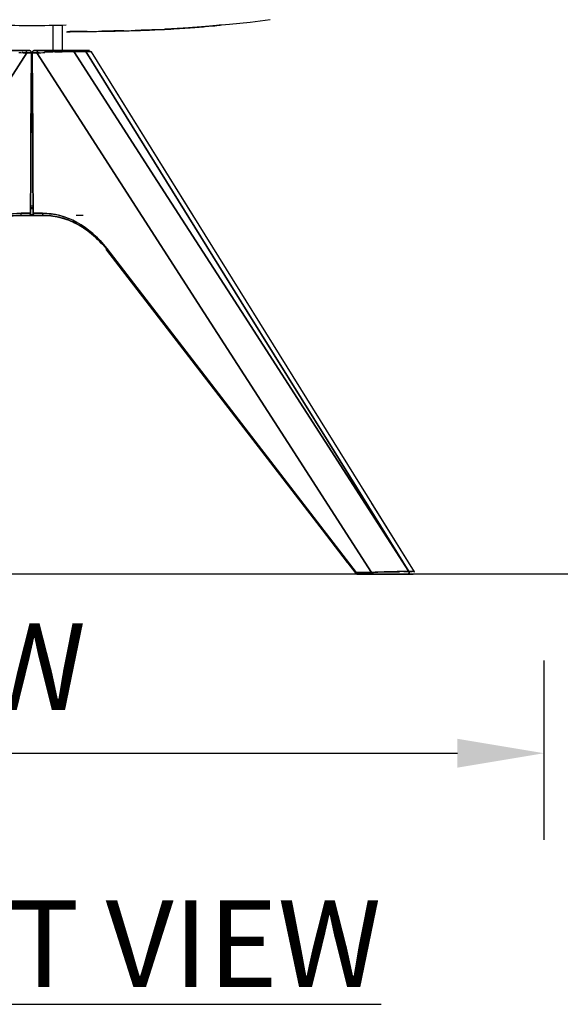
# Model space of a CAD drawing. Units: inches. Extents: x 0 to 204, y 0 to 264.
# Drawn here: x 35 to 49, y 78 to 104 of the extents above; entities that cross this region are included whole.
import ezdxf

# ---------------------------------------------------------------- set-up
doc = ezdxf.new("R2010")
doc.units = ezdxf.units.IN
doc.header["$MEASUREMENT"] = 0
doc.layers.get('0').update_dxf_attribs({"color": 10})
doc.layers.add('A-ANNO-DIMS', color=2, linetype='Continuous')
doc.layers.add('A-ANNO-NOTES', color=2, linetype='Continuous')
doc.styles.add('Arial', font='arial.ttf')
doc.dimstyles.new('ARCH-24', dxfattribs={"dimscale": 24, "dimtxt": 0.09375, "dimasz": 0.09375, "dimexe": 0.09375, "dimexo": 0.09375, "dimgap": 0.046875, "dimtad": 1, "dimdec": 4, "dimzin": 3, "dimdsep": 46, "dimlunit": 4, "dimtxsty": 'Arial', "dimcen": 0, "dimdle": 0.09375, "dimclrd": 256, "dimclre": 256, "dimclrt": 256, "dimadec": 0, "dimazin": 0, "dimtfac": 1, "dimtdec": 4, "dimtmove": 2, "dimatfit": 2, "dimfxl": 1, "dimfrac": 2, "dimtolj": 1, "dimtzin": 0, "dimlwd": -1, "dimlwe": -1, "dimarcsym": 0})

# ---------------------------------------------------------------- blocks, each defined once
blk = doc.blocks.new('*D1')
at = {"layer": 'A-ANNO-DIMS', "transparency": 16777216}
for p, q in [((22.156, 86.878), (22.156, 82.219)), ((48.656, 86.878), (48.656, 82.219)), ((24.406, 84.469), (46.406, 84.469))]:
    blk.add_line(p, q, dxfattribs=at)
for points in [[(24.406, 84.844), (24.406, 84.094), (22.156, 84.469)], [(46.406, 84.844), (46.406, 84.094), (48.656, 84.469)]]:
    blk.add_solid(points, dxfattribs=at)
at = {"layer": 'Defpoints', "color": 0, "transparency": 16777216}
for p in [(22.156, 89.128), (48.656, 89.128), (48.656, 84.469)]:
    blk.add_point(p, dxfattribs=at)
at = {"layer": 'A-ANNO-DIMS', "transparency": 16777216, "insert": (35.406, 86.719), "char_height": 2.25, "attachment_point": 5, "style": 'Arial'}
blk.add_mtext('\\A1;W', dxfattribs=at)
blk = doc.blocks.new('*D4')
at = {"layer": 'A-ANNO-DIMS', "transparency": 16777216}
for p, q in [((37.654, 121.627), (54.863, 121.627)), ((52.613, 119.377), (52.613, 91.378)), ((49.656, 89.128), (54.863, 89.128))]:
    blk.add_line(p, q, dxfattribs=at)
for points in [[(52.238, 119.377), (52.988, 119.377), (52.613, 121.627)], [(52.238, 91.378), (52.988, 91.378), (52.613, 89.128)]]:
    blk.add_solid(points, dxfattribs=at)
at = {"layer": 'Defpoints', "color": 0, "transparency": 16777216}
for p in [(35.404, 121.627), (47.406, 89.128), (52.613, 89.128)]:
    blk.add_point(p, dxfattribs=at)
at = {"layer": 'A-ANNO-DIMS', "transparency": 16777216, "insert": (50.363, 105.377), "char_height": 2.25, "attachment_point": 5, "rotation": 90, "style": 'Arial'}
blk.add_mtext('\\A1;H', dxfattribs=at)
blk = doc.blocks.new('TANA-3WSWIV4P-FR')
for p, q in [((0.493, 13.601), (0.493, 14.266)), ((0.731, 13.601), (0.731, 14.266)), ((-0.331, 13.601), (-0.204, 13.601)), ((-0.204, 13.601), (-0.331, 13.601)), ((-0.114, 13.601), (-0.234, 13.601)), ((-0.144, 13.601), (-0.114, 13.601)), ((-0.114, 13.601), (-0.144, 13.601)), ((0.11, 13.601), (-0.01, 13.601)), ((-0.01, 13.601), (0.02, 13.601)), ((0.02, 13.601), (-0.01, 13.601)), ((0.08, 13.601), (0.208, 13.601)), ((0.208, 13.601), (0.08, 13.601)), ((1.306, 13.601), (1, 13.601)), ((1.063, 13.601), (1.008, 13.601)), ((1.008, 13.601), (1.063, 13.601)), ((1.063, 13.601), (1.008, 13.601)), ((1.076, 13.601), (1.063, 13.601)), ((1.063, 13.601), (1.076, 13.601)), ((1.063, 13.601), (1.076, 13.601)), ((1.076, 13.601), (1.063, 13.601)), ((1.076, 13.601), (1.063, 13.601)), ((1.063, 13.601), (1.076, 13.601)), ((1.076, 13.601), (1.063, 13.601)), ((1.255, 13.601), (1.229, 13.601)), ((1.229, 13.601), (1.255, 13.601)), ((4.141, 9.296), (1.484, 13.571)), ((9.884, 0.058), (1.484, 13.571)), ((-0.085, 9.377), (-0.061, 13.541)), ((-0.064, 13.541), (-0.04, 9.377)), ((-0.077, 12.847), (-0.062, 12.847)), ((-0.062, 12.847), (-0.048, 12.847)), ((-0.062, 9.556), (-0.09, 9.556)), ((-0.037, 9.496), (-0.088, 9.496)), ((-0.035, 9.556), (-0.062, 9.556)), ((-0.379, 9.318), (-0.138, 9.318)), ((-0.379, 9.318), (-0.318, 9.318)), ((-0.329, 9.318), (-0.379, 9.318)), ((-0.379, 9.318), (-0.329, 9.318)), ((-0.186, 9.318), (-0.138, 9.318)), ((-0.186, 9.318), (-0.16, 9.318)), ((-0.138, 9.318), (-0.186, 9.318)), ((-0.186, 9.318), (-0.138, 9.318)), ((-0.138, 9.318), (-0.186, 9.318)), ((-0.16, 9.318), (-0.186, 9.318)), ((-0.186, 9.318), (-0.16, 9.318)), ((-0.186, 9.318), (-0.138, 9.318)), ((-0.186, 9.318), (-0.16, 9.318)), ((-0.16, 9.318), (-0.186, 9.318)), ((-0.108, 9.338), (-0.017, 9.338)), ((0.014, 9.318), (0.254, 9.318)), ((0.014, 9.318), (0.061, 9.318)), ((0.061, 9.318), (0.014, 9.318)), ((0.014, 9.318), (0.061, 9.318)), ((0.061, 9.318), (0.014, 9.318)), ((0.014, 9.318), (0.061, 9.318)), ((0.036, 9.318), (0.061, 9.318)), ((0.061, 9.318), (0.036, 9.318)), ((0.036, 9.318), (0.061, 9.318)), ((0.036, 9.318), (0.061, 9.318)), ((0.061, 9.318), (0.036, 9.318)), ((0.194, 9.318), (0.254, 9.318)), ((0.204, 9.318), (0.254, 9.318)), ((0.254, 9.318), (0.204, 9.318)), ((0.442, 9.318), (0.254, 9.318)), ((1.276, 9.318), (1.087, 9.318)), ((1.881, 8.419), (8.356, 0.015)), ((1.884, 8.415), (8.356, 0.015)), ((5.826, 6.136), (5.808, 6.166)), ((5.809, 6.165), (5.827, 6.135)), ((9.884, 0.058), (8.77, 1.85)), ((8.37, 0.013), (8.359, 0.028)), ((8.359, 0.028), (8.37, 0.013)), ((8.391, -0.001), (8.497, -0.001)), ((8.497, -0.001), (8.391, -0.001)), ((8.391, -0.001), (8.497, -0.001)), ((8.391, -0.001), (8.497, -0.001)), ((8.497, -0.001), (8.391, -0.001)), ((8.398, -0.001), (8.793, -0.001)), ((8.398, -0.001), (8.497, -0.001)), ((8.497, -0.001), (8.398, -0.001))]:
    blk.add_line(p, q)
at = {"flags": 128}
for points in [[(6.13, 14.406), (5.611, 14.337), (5.074, 14.279), (3.943, 14.187), (3.742, 14.174), (3.559, 14.163), (3.38, 14.154), (3.053, 14.14), (2.781, 14.13)], [(-0.114, 13.601), (-0.144, 13.601), (-0.174, 13.601), (-0.204, 13.601), (-0.234, 13.601)], [(-0.234, 13.601), (-0.204, 13.601), (-0.174, 13.601), (-0.144, 13.601), (-0.114, 13.601)], [(0.11, 13.601), (0.08, 13.601), (0.05, 13.601), (0.02, 13.601), (-0.01, 13.601)], [(-0.01, 13.601), (0.02, 13.601), (0.05, 13.601), (0.08, 13.601), (0.11, 13.601)], [(0.784, 13.601), (0.795, 13.601), (0.892, 13.601)], [(0.892, 13.601), (0.795, 13.601), (0.784, 13.601)], [(1.008, 13.601), (1.076, 13.601), (1.153, 13.601), (1.229, 13.601), (1.306, 13.601)], [(1.306, 13.601), (1.229, 13.601), (1.153, 13.601), (1.076, 13.601), (1.008, 13.601)], [(1.031, 13.581), (3.208, 10.202), (5.384, 6.823), (7.561, 3.444), (9.738, 0.065)], [(1.337, 13.581), (1.261, 13.581), (1.184, 13.581), (1.108, 13.581), (1.031, 13.581)], [(9.737, 0.065), (7.56, 3.444), (5.384, 6.823), (3.207, 10.202), (1.031, 13.581)], [(1.031, 13.581), (1.108, 13.581), (1.184, 13.581), (1.261, 13.581), (1.337, 13.581)], [(9.738, 0.065), (7.638, 3.444), (5.537, 6.823), (3.437, 10.202), (1.337, 13.581)], [(1.337, 13.581), (3.438, 10.202), (5.538, 6.823), (7.638, 3.444), (9.739, 0.065)], [(-0.192, 13.541), (-2.367, 10.165), (-4.541, 6.79), (-6.715, 3.414), (-8.889, 0.039)], [(-8.889, 0.039), (-6.715, 3.414), (-4.541, 6.79), (-2.367, 10.165), (-0.192, 13.541)], [(-0.192, 13.541), (-0.162, 13.541), (-0.132, 13.541), (-0.103, 13.541), (-0.073, 13.541)], [(-0.073, 13.541), (-0.103, 13.541), (-0.132, 13.541), (-0.162, 13.541), (-0.192, 13.541)], [(-0.073, 13.541), (-0.079, 12.5), (-0.085, 11.459), (-0.091, 10.418), (-0.096, 9.377)], [(-0.096, 9.377), (-0.091, 10.418), (-0.085, 11.459), (-0.079, 12.5), (-0.073, 13.541)], [(-0.052, 13.541), (-0.022, 13.541), (0.008, 13.541), (0.038, 13.541), (0.068, 13.541)], [(-0.028, 9.377), (-0.034, 10.418), (-0.04, 11.459), (-0.046, 12.5), (-0.052, 13.541)], [(0.068, 13.541), (0.038, 13.541), (0.008, 13.541), (-0.022, 13.541), (-0.052, 13.541)], [(-0.052, 13.541), (-0.046, 12.5), (-0.04, 11.459), (-0.034, 10.418), (-0.028, 9.377)], [(0.068, 13.541), (2.242, 10.165), (4.416, 6.79), (6.591, 3.414), (8.765, 0.039)], [(8.765, 0.039), (6.591, 3.414), (4.416, 6.79), (2.242, 10.165), (0.068, 13.541)], [(-0.379, 9.318), (-0.318, 9.318), (-0.258, 9.318), (-0.198, 9.318), (-0.138, 9.318)], [(-0.138, 9.318), (-0.198, 9.318), (-0.258, 9.318), (-0.318, 9.318), (-0.379, 9.318)], [(-0.096, 9.377), (-0.157, 9.377), (-0.217, 9.377), (-0.277, 9.377), (-0.337, 9.377)], [(-0.337, 9.377), (-0.277, 9.377), (-0.217, 9.377), (-0.157, 9.377), (-0.096, 9.377)], [(-0.138, 9.318), (-0.186, 9.318), (-0.198, 9.318)], [(-0.198, 9.318), (-0.186, 9.318), (-0.138, 9.318)], [(0.212, 9.377), (0.152, 9.377), (0.092, 9.377), (0.032, 9.377), (-0.028, 9.377)], [(-0.028, 9.377), (0.032, 9.377), (0.092, 9.377), (0.152, 9.377), (0.212, 9.377)], [(0.254, 9.318), (0.194, 9.318), (0.134, 9.318), (0.074, 9.318), (0.014, 9.318)], [(0.014, 9.318), (0.061, 9.318), (0.074, 9.318)], [(0.014, 9.318), (0.074, 9.318), (0.134, 9.318), (0.194, 9.318), (0.254, 9.318)], [(0.074, 9.318), (0.061, 9.318), (0.014, 9.318)], [(8.37, 0.039), (6.749, 2.143), (5.128, 4.247), (3.507, 6.351), (1.886, 8.455)], [(1.886, 8.455), (3.507, 6.351), (5.128, 4.247), (6.749, 2.143), (8.37, 0.039)], [(8.147, 0.302), (6.754, 2.111), (5.136, 4.211), (3.518, 6.312), (2.125, 8.12)], [(2.125, 8.12), (3.518, 6.312), (5.136, 4.211), (6.754, 2.111), (8.147, 0.302)], [(8.765, 0.039), (8.666, 0.039), (8.568, 0.039), (8.469, 0.039), (8.37, 0.039)], [(8.37, 0.039), (8.469, 0.039), (8.568, 0.039), (8.666, 0.039), (8.765, 0.039)], [(8.793, -0.001), (8.694, -0.001), (8.595, -0.001), (8.497, -0.001), (8.398, -0.001)], [(8.398, -0.001), (8.497, -0.001), (8.595, -0.001), (8.694, -0.001), (8.793, -0.001)], [(8.694, -0.001), (8.779, -0.001), (8.895, -0.001)], [(8.895, -0.001), (8.779, -0.001), (8.694, -0.001)]]:
    blk.add_lwpolyline(points, dxfattribs=at)
blk.add_arc((-0.06, 44.892), 30.635, 268.3319, 271.6662)
for centre, major_axis, ratio, start_param, end_param in [((-0.234, 13.541), (0, 0.0595), 0.700932, 4.704337, 6.283185), ((0.11, 13.541), (0, 0.0595), 0.700932, 0, 1.578848), ((1, 13.541), (0, 0.0595), 0.707107, 5.442459, 6.073004), ((1.306, 13.541), (0, 0.0595), 0.707107, 5.442459, 6.283185), ((-0.1, 13.541), (-0.0397, 0.0002), 0.005735, 2.347516, 3.137262), ((-0.024, 13.541), (0.0397, 0.0002), 0.005735, 3.145924, 3.935669), ((-0.379, 9.377), (0, 0.0595), 0.700932, 3.141593, 4.704278), ((-0.16, 9.338), (0, 0.0198), 0.707107, 3.141593, 3.534292), ((-0.16, 9.338), (0, 0.0198), 0.707107, 3.141593, 3.534292), ((-0.138, 9.358), (0, 0.0397), 0.707107, 3.141593, 3.534292), ((-0.138, 9.358), (0, 0.0397), 0.707107, 3.141593, 3.534292), ((-0.124, 9.377), (-0.0397, 0.0002), 0.005735, 2.347516, 3.137262), ((0, 9.377), (0.0397, 0.0002), 0.005735, 3.145924, 3.935669), ((0.014, 9.358), (0, 0.0397), 0.707107, 2.748894, 3.141593), ((0.014, 9.358), (0, 0.0397), 0.707107, 2.748894, 3.141593), ((0.036, 9.338), (0, 0.0198), 0.707107, 2.748894, 3.141593), ((0.036, 9.338), (0, 0.0198), 0.707107, 2.748894, 3.141593), ((0.254, 9.377), (0, 0.0595), 0.700932, 1.578907, 3.141593), ((1.928, 8.456), (0.0471, 0.0363), 0.508626, 2.165425, 2.545392), ((1.928, 8.456), (0.0471, 0.0363), 0.508626, 2.558124, 3.343522), ((1.928, 8.456), (0.0471, 0.0363), 0.508626, 3.141593, 3.343522), ((8.398, 0.039), (0, 0.0397), 0.700932, 1.578907, 3.141593), ((8.391, 0.039), (0, 0.0397), 0.707107, 2.390945, 2.578607), ((8.391, 0.039), (0, 0.0397), 0.707107, 2.766269, 3.141593), ((8.391, 0.039), (0, 0.0397), 0.707107, 2.953931, 3.141593), ((8.398, 0.039), (0, 0.0397), 0.700932, 2.750921, 3.141593), ((8.793, 0.039), (0, 0.0397), 0.700932, 1.579891, 3.141593)]:
    blk.add_ellipse(centre, major_axis=major_axis, ratio=ratio, start_param=start_param, end_param=end_param)
for points, knots in [([(0.84, 14.093), (0.871, 14.094), (1.061, 14.095), (1.396, 14.099), (1.834, 14.107), (2.265, 14.115), (2.671, 14.125), (3.046, 14.139), (3.508, 14.16), (4.008, 14.193), (4.473, 14.229), (4.781, 14.256), (4.861, 14.267), (4.861, 14.272)], [0.1128572, 0.1128572, 0.1128572, 0.1128572, 0.125, 0.1875, 0.25, 0.3125, 0.375, 0.4375, 0.5, 0.625, 0.75, 0.875, 1, 1, 1, 1]), ([(2.327, 14.118), (2.32, 14.117), (2.278, 14.116), (2.217, 14.115), (2.145, 14.114), (2.092, 14.113), (2.04, 14.112), (1.99, 14.111), (1.95, 14.11), (1.923, 14.11), (1.908, 14.109), (1.898, 14.109), (1.891, 14.109), (1.884, 14.109), (1.878, 14.109), (1.87, 14.109), (1.867, 14.109), (1.856, 14.108), (1.847, 14.108), (1.835, 14.108), (1.819, 14.108), (1.801, 14.107), (1.781, 14.107), (1.768, 14.107), (1.761, 14.107)], [0.66914376, 0.66914376, 0.66914376, 0.66914376, 0.671875, 0.6875, 0.6953125, 0.703125, 0.7109375, 0.71875, 0.7265625, 0.73046875, 0.73242188, 0.734375, 0.73535156, 0.73632812, 0.73779297, 0.73901367, 0.7401123, 0.74072266, 0.74169922, 0.74267578, 0.74414062, 0.74609375, 0.74804688, 0.75, 0.75, 0.75, 0.75]), ([(2.781, 14.13), (2.762, 14.129), (2.709, 14.128), (2.657, 14.126), (2.624, 14.125)], [0.60008618, 0.60008618, 0.60008618, 0.60008618, 0.609375, 0.625, 0.625, 0.625, 0.625]), ([(4.861, 14.272), (4.86, 14.269), (4.844, 14.264), (4.772, 14.255), (4.651, 14.243), (4.512, 14.23), (4.379, 14.219), (4.268, 14.211), (4.166, 14.203), (4.08, 14.197), (4.012, 14.192), (3.941, 14.188), (3.868, 14.183), (3.793, 14.178), (3.728, 14.174), (3.674, 14.171), (3.64, 14.169), (3.616, 14.167), (3.602, 14.167), (3.592, 14.166), (3.583, 14.165), (3.576, 14.165), (3.571, 14.165), (3.566, 14.164), (3.56, 14.164), (3.554, 14.164), (3.548, 14.163), (3.54, 14.163), (3.531, 14.163), (3.52, 14.162), (3.507, 14.161), (3.49, 14.16), (3.469, 14.159), (3.449, 14.158), (3.421, 14.157), (3.4, 14.156), (3.386, 14.155)], [0, 0, 0, 0, 0.0625, 0.125, 0.1875, 0.25, 0.28125, 0.3125, 0.34375, 0.359375, 0.375, 0.390625, 0.40625, 0.421875, 0.4375, 0.4453125, 0.453125, 0.4570312, 0.4589844, 0.4609375, 0.4628906, 0.4638672, 0.4648438, 0.4658203, 0.4667969, 0.4680176, 0.4692383, 0.4707031, 0.4726562, 0.4746094, 0.4765625, 0.4804688, 0.484375, 0.4882812, 0.4921875, 0.5, 0.5, 0.5, 0.5]), ([(-1.124, 13.601), (-1.091, 13.601), (-1.039, 13.601), (-0.974, 13.601), (-0.937, 13.601), (-0.908, 13.601), (-0.879, 13.601), (-0.838, 13.601), (-0.786, 13.601), (-0.733, 13.601), (-0.692, 13.601), (-0.662, 13.601), (-0.632, 13.601), (-0.592, 13.601), (-0.543, 13.601), (-0.486, 13.601), (-0.376, 13.601), (-0.294, 13.601), (-0.234, 13.601)], [0, 0, 0, 0, 0.125, 0.1875, 0.21875, 0.25, 0.28125, 0.3125, 0.375, 0.4375, 0.46875, 0.5, 0.53125, 0.5625, 0.625, 0.6875, 0.75, 1, 1, 1, 1]), ([(-0.114, 13.601), (-0.109, 13.601), (-0.098, 13.597), (-0.079, 13.58), (-0.072, 13.556), (-0.073, 13.541)], [0, 0, 0, 0, 0.25, 0.5, 1, 1, 1, 1]), ([(-0.052, 13.541), (-0.052, 13.556), (-0.045, 13.58), (-0.027, 13.597), (-0.016, 13.601), (-0.01, 13.601)], [0, 0, 0, 0, 0.5, 0.75, 1, 1, 1, 1]), ([(0.11, 13.601), (0.17, 13.601), (0.252, 13.601), (0.361, 13.601), (0.419, 13.601), (0.478, 13.601), (0.527, 13.601), (0.568, 13.601), (0.609, 13.601), (0.662, 13.601), (0.714, 13.601), (0.754, 13.601), (0.784, 13.601), (0.812, 13.601), (0.85, 13.601), (0.914, 13.601), (0.966, 13.601), (1, 13.601)], [0, 0, 0, 0, 0.25, 0.3125, 0.375, 0.4375, 0.5, 0.53125, 0.5625, 0.625, 0.6875, 0.71875, 0.75, 0.78125, 0.8125, 0.875, 1, 1, 1, 1]), ([(0.41, 13.565), (0.389, 13.564), (0.349, 13.564), (0.302, 13.561), (0.275, 13.559), (0.269, 13.559)], [0.625, 0.625, 0.625, 0.625, 0.6875, 0.75, 0.7717707, 0.7717707, 0.7717707, 0.7717707]), ([(0.526, 13.568), (0.518, 13.567), (0.5, 13.567), (0.461, 13.566), (0.43, 13.565), (0.41, 13.565)], [0.507903, 0.507903, 0.507903, 0.507903, 0.53125, 0.5625, 0.625, 0.625, 0.625, 0.625]), ([(1.031, 13.581), (0.996, 13.582), (0.938, 13.581), (0.866, 13.578), (0.824, 13.576), (0.792, 13.574), (0.76, 13.573), (0.717, 13.571), (0.663, 13.57), (0.609, 13.57), (0.566, 13.569), (0.545, 13.568), (0.534, 13.568)], [0, 0, 0, 0, 0.125, 0.1875, 0.21875, 0.25, 0.28125, 0.3125, 0.375, 0.4375, 0.46875, 0.5, 0.5, 0.5, 0.5]), ([(0.534, 13.567), (0.619, 13.571), (0.8, 13.578), (0.966, 13.581), (1.031, 13.581)], [0.5072485, 0.5072485, 0.5072485, 0.5072485, 0.75, 1, 1, 1, 1]), ([(1.031, 13.581), (1.027, 13.587), (1.02, 13.594), (1.011, 13.598), (1.008, 13.599)], [0, 0, 0, 0, 0.5, 0.75, 0.75, 0.75, 0.75]), ([(1.34, 13.601), (1.38, 13.601), (1.44, 13.601), (1.432, 13.601), (1.35, 13.601), (1.27, 13.601), (1.235, 13.601)], [0.0524443, 0.0524443, 0.0524443, 0.0524443, 0.25, 0.5, 0.75, 0.9188004, 0.9188004, 0.9188004, 0.9188004]), ([(1.235, 13.601), (1.27, 13.601), (1.35, 13.601), (1.432, 13.601), (1.441, 13.601), (1.365, 13.601), (1.306, 13.601)], [0.0811996, 0.0811996, 0.0811996, 0.0811996, 0.25, 0.5, 0.75, 1, 1, 1, 1]), ([(1.236, 13.601), (1.272, 13.601), (1.314, 13.601), (1.359, 13.601), (1.384, 13.601), (1.404, 13.601), (1.417, 13.601), (1.423, 13.601), (1.429, 13.601), (1.433, 13.601), (1.432, 13.601), (1.427, 13.601), (1.421, 13.601), (1.413, 13.601), (1.4, 13.601), (1.378, 13.601), (1.354, 13.601), (1.339, 13.601)], [0.0811996, 0.0811996, 0.0811996, 0.0811996, 0.25, 0.3125, 0.375, 0.4375, 0.5, 0.53125, 0.5625, 0.625, 0.6875, 0.71875, 0.75, 0.78125, 0.8125, 0.875, 0.9475557, 0.9475557, 0.9475557, 0.9475557]), ([(1.306, 13.601), (1.335, 13.601), (1.371, 13.601), (1.4, 13.601), (1.413, 13.601), (1.421, 13.601), (1.427, 13.601), (1.432, 13.601), (1.433, 13.601), (1.429, 13.601), (1.423, 13.601), (1.418, 13.601), (1.412, 13.601), (1.401, 13.601), (1.384, 13.601), (1.359, 13.601), (1.314, 13.601), (1.272, 13.601), (1.236, 13.601)], [0, 0, 0, 0, 0.125, 0.1875, 0.21875, 0.25, 0.28125, 0.3125, 0.375, 0.4375, 0.46875, 0.5, 0.53125, 0.5625, 0.625, 0.6875, 0.75, 0.9188004, 0.9188004, 0.9188004, 0.9188004]), ([(1.306, 13.601), (1.309, 13.601), (1.314, 13.6), (1.326, 13.594), (1.333, 13.587), (1.337, 13.581)], [0, 0, 0, 0, 0.25, 0.5, 1, 1, 1, 1]), ([(1.484, 13.571), (1.484, 13.571), (1.482, 13.571), (1.476, 13.573), (1.47, 13.574), (1.461, 13.576), (1.446, 13.578), (1.412, 13.581), (1.371, 13.582), (1.337, 13.581)], [0.6326634, 0.6326634, 0.6326634, 0.6326634, 0.6875, 0.71875, 0.75, 0.78125, 0.8125, 0.875, 1, 1, 1, 1]), ([(1.337, 13.581), (1.402, 13.581), (1.466, 13.578), (1.482, 13.574), (1.483, 13.572)], [0, 0, 0, 0, 0.25, 0.3655679, 0.3655679, 0.3655679, 0.3655679]), ([(1.469, 13.574), (1.472, 13.574), (1.476, 13.573), (1.482, 13.571), (1.484, 13.571), (1.484, 13.571)], [0.25, 0.25, 0.25, 0.25, 0.28125, 0.3125, 0.3673366, 0.3673366, 0.3673366, 0.3673366]), ([(-0.192, 13.541), (-0.226, 13.544), (-0.267, 13.548), (-0.309, 13.552), (-0.315, 13.552)], [0, 0, 0, 0, 0.125, 0.1432318, 0.1432318, 0.1432318, 0.1432318]), ([(-0.076, 12.887), (-0.072, 12.887), (-0.062, 12.887), (-0.053, 12.887), (-0.048, 12.887)], [0.24398885, 0.24398885, 0.24398885, 0.24398885, 0.25, 0.25601275, 0.25601275, 0.25601275, 0.25601275]), ([(-0.048, 12.887), (-0.053, 12.887), (-0.062, 12.887), (-0.072, 12.887), (-0.076, 12.887)], [0.74398725, 0.74398725, 0.74398725, 0.74398725, 0.75, 0.75601115, 0.75601115, 0.75601115, 0.75601115]), ([(-0.089, 9.516), (-0.08, 9.516), (-0.062, 9.516), (-0.045, 9.516), (-0.036, 9.516)], [0.23888208, 0.23888208, 0.23888208, 0.23888208, 0.25, 0.26111951, 0.26111951, 0.26111951, 0.26111951]), ([(-0.036, 9.516), (-0.045, 9.516), (-0.062, 9.516), (-0.08, 9.516), (-0.089, 9.516)], [0.23888259, 0.23888259, 0.23888259, 0.23888259, 0.25, 0.26112002, 0.26112002, 0.26112002, 0.26112002]), ([(-0.088, 9.516), (-0.08, 9.516), (-0.062, 9.516), (-0.045, 9.516), (-0.036, 9.516)], [0.3792528, 0.3792528, 0.3792528, 0.3792528, 0.5, 0.6207472, 0.6207472, 0.6207472, 0.6207472]), ([(-0.036, 9.516), (-0.045, 9.516), (-0.062, 9.516), (-0.08, 9.516), (-0.088, 9.516)], [0.73888049, 0.73888049, 0.73888049, 0.73888049, 0.75, 0.76111792, 0.76111792, 0.76111792, 0.76111792]), ([(-0.088, 9.516), (-0.08, 9.516), (-0.062, 9.516), (-0.045, 9.516), (-0.036, 9.516)], [0.73887998, 0.73887998, 0.73887998, 0.73887998, 0.75, 0.76111741, 0.76111741, 0.76111741, 0.76111741]), ([(-0.036, 9.516), (-0.045, 9.516), (-0.062, 9.516), (-0.08, 9.516), (-0.088, 9.516)], [0.3792528, 0.3792528, 0.3792528, 0.3792528, 0.5, 0.6207472, 0.6207472, 0.6207472, 0.6207472]), ([(-0.088, 9.496), (-0.079, 9.496), (-0.062, 9.496), (-0.045, 9.496), (-0.037, 9.496)], [0.3616827, 0.3616827, 0.3616827, 0.3616827, 0.5, 0.6383173, 0.6383173, 0.6383173, 0.6383173]), ([(-2.024, 8.412), (-1.913, 8.556), (-1.672, 8.814), (-1.131, 9.198), (-0.679, 9.318), (-0.379, 9.318)], [0, 0, 0, 0, 0.25, 0.5, 1, 1, 1, 1]), ([(-0.379, 9.318), (-0.369, 9.318), (-0.351, 9.327), (-0.342, 9.348), (-0.34, 9.355)], [0, 0, 0, 0, 0.5, 0.75, 0.75, 0.75, 0.75]), ([(0.036, 9.318), (0.029, 9.318), (0.018, 9.318), (0.003, 9.318), (-0.013, 9.318), (-0.035, 9.318), (-0.062, 9.318), (-0.089, 9.318), (-0.112, 9.318), (-0.127, 9.318), (-0.143, 9.318), (-0.154, 9.318), (-0.16, 9.318)], [0, 0, 0, 0, 0.125, 0.1875, 0.25, 0.375, 0.5, 0.625, 0.75, 0.8125, 0.875, 1, 1, 1, 1]), ([(-0.16, 9.318), (-0.154, 9.318), (-0.143, 9.318), (-0.127, 9.318), (-0.112, 9.318), (-0.089, 9.318), (-0.062, 9.318), (-0.035, 9.318), (-0.013, 9.318), (0.003, 9.318), (0.018, 9.318), (0.029, 9.318), (0.036, 9.318)], [0, 0, 0, 0, 0.125, 0.1875, 0.25, 0.375, 0.5, 0.625, 0.75, 0.8125, 0.875, 1, 1, 1, 1]), ([(-0.096, 9.377), (-0.096, 9.361), (-0.103, 9.338), (-0.122, 9.321), (-0.133, 9.318), (-0.138, 9.318)], [0, 0, 0, 0, 0.5, 0.75, 1, 1, 1, 1]), ([(0.014, 9.318), (0.008, 9.318), (-0.003, 9.321), (-0.021, 9.338), (-0.028, 9.361), (-0.028, 9.377)], [0, 0, 0, 0, 0.25, 0.5, 1, 1, 1, 1]), ([(0.216, 9.355), (0.218, 9.348), (0.227, 9.327), (0.244, 9.318), (0.254, 9.318)], [0.25, 0.25, 0.25, 0.25, 0.5, 1, 1, 1, 1]), ([(0.254, 9.318), (0.555, 9.318), (1.007, 9.198), (1.548, 8.814), (1.789, 8.556), (1.899, 8.412)], [0, 0, 0, 0, 0.5, 0.75, 1, 1, 1, 1]), ([(1.098, 9.104), (0.97, 9.171), (0.692, 9.28), (0.404, 9.318), (0.254, 9.318)], [0.5231195, 0.5231195, 0.5231195, 0.5231195, 0.75, 1, 1, 1, 1]), ([(8.355, 0.016), (8.355, 0.015), (8.358, 0.012), (8.365, 0.01), (8.372, 0.01)], [0.625, 0.625, 0.625, 0.625, 0.75, 1, 1, 1, 1]), ([(8.765, 0.039), (8.799, 0.041), (8.853, 0.045), (8.929, 0.051), (8.988, 0.054), (9.048, 0.056), (9.109, 0.056), (9.161, 0.056), (9.197, 0.056), (9.219, 0.057), (9.229, 0.057), (9.235, 0.057)], [0, 0, 0, 0, 0.125, 0.1875, 0.25, 0.3125, 0.375, 0.4375, 0.46875, 0.484375, 0.5, 0.5, 0.5, 0.5]), ([(9.235, 0.057), (9.245, 0.057), (9.267, 0.058), (9.31, 0.058), (9.364, 0.058), (9.419, 0.058), (9.462, 0.059), (9.484, 0.06), (9.495, 0.06)], [0.5, 0.5, 0.5, 0.5, 0.53125, 0.5625, 0.625, 0.6875, 0.71875, 0.75, 0.75, 0.75, 0.75]), ([(9.608, 0.065), (9.613, 0.065), (9.658, 0.066), (9.701, 0.067), (9.737, 0.065)], [0.8618974, 0.8618974, 0.8618974, 0.8618974, 0.875, 1, 1, 1, 1]), ([(9.716, -0.001), (9.718, -0.001), (9.722, 0), (9.73, 0.004), (9.737, 0.012), (9.744, 0.026), (9.745, 0.048), (9.739, 0.061), (9.737, 0.065)], [0, 0, 0, 0, 0.125, 0.25, 0.375, 0.5, 0.75, 1, 1, 1, 1]), ([(9.739, 0.065), (9.742, 0.061), (9.747, 0.048), (9.746, 0.026), (9.739, 0.012), (9.732, 0.004), (9.725, 0), (9.72, -0.001), (9.718, -0.001)], [0, 0, 0, 0, 0.25, 0.5, 0.625, 0.75, 0.875, 1, 1, 1, 1]), ([(9.87, 0.057), (9.872, 0.057), (9.876, 0.058), (9.881, 0.058), (9.885, 0.058), (9.883, 0.058), (9.878, 0.059), (9.873, 0.06), (9.871, 0.06)], [0.5, 0.5, 0.5, 0.5, 0.53125, 0.5625, 0.625, 0.6875, 0.71875, 0.75, 0.75, 0.75, 0.75]), ([(9.871, 0.06), (9.873, 0.06), (9.878, 0.059), (9.883, 0.058), (9.885, 0.058), (9.881, 0.058), (9.876, 0.058), (9.872, 0.057), (9.87, 0.057)], [0.25, 0.25, 0.25, 0.25, 0.28125, 0.3125, 0.375, 0.4375, 0.46875, 0.5, 0.5, 0.5, 0.5]), ([(8.391, -0.001), (8.39, -0.001), (8.387, -0.001), (8.387, -0.001), (8.388, -0.001), (8.392, -0.001), (8.396, -0.001), (8.398, -0.001)], [0, 0, 0, 0, 0.1875, 0.375, 0.5625, 0.75, 1, 1, 1, 1]), ([(8.398, -0.001), (8.396, -0.001), (8.392, -0.001), (8.388, -0.001), (8.387, -0.001), (8.387, -0.001), (8.39, -0.001), (8.391, -0.001)], [0, 0, 0, 0, 0.25, 0.4375, 0.625, 0.8125, 1, 1, 1, 1]), ([(8.793, -0.001), (8.854, -0.001), (8.991, -0.001), (9.233, -0.001), (9.452, -0.001), (9.615, -0.001), (9.685, -0.001), (9.716, -0.001)], [0, 0, 0, 0, 0.25, 0.5, 0.75, 0.875, 1, 1, 1, 1]), ([(9.237, -0.001), (9.227, -0.001), (9.206, -0.001), (9.165, -0.001), (9.114, -0.001), (9.054, -0.001), (9.016, -0.001), (8.998, -0.001)], [0.5, 0.5, 0.5, 0.5, 0.53125, 0.5625, 0.625, 0.6875, 0.75, 0.75, 0.75, 0.75]), ([(9.493, -0.001), (9.483, -0.001), (9.462, -0.001), (9.42, -0.001), (9.366, -0.001), (9.311, -0.001), (9.268, -0.001), (9.247, -0.001), (9.237, -0.001)], [0.25, 0.25, 0.25, 0.25, 0.28125, 0.3125, 0.375, 0.4375, 0.46875, 0.5, 0.5, 0.5, 0.5]), ([(9.717, -0.001), (9.682, -0.001), (9.628, -0.001), (9.561, -0.001), (9.522, -0.001), (9.503, -0.001), (9.493, -0.001)], [0, 0, 0, 0, 0.125, 0.1875, 0.21875, 0.25, 0.25, 0.25, 0.25]), ([(9.72, -0.001), (9.728, -0.001), (9.746, -0.001), (9.773, -0.001), (9.799, -0.001), (9.82, -0.001), (9.832, -0.001), (9.839, -0.001), (9.845, -0.001), (9.849, -0.001), (9.848, -0.001), (9.842, -0.001), (9.836, -0.001), (9.828, -0.001), (9.814, -0.001), (9.784, -0.001), (9.747, -0.001), (9.717, -0.001)], [0.2062552, 0.2062552, 0.2062552, 0.2062552, 0.25, 0.3125, 0.375, 0.4375, 0.5, 0.53125, 0.5625, 0.625, 0.6875, 0.71875, 0.75, 0.78125, 0.8125, 0.875, 1, 1, 1, 1]), ([(9.718, -0.001), (9.748, -0.001), (9.799, -0.001), (9.856, -0.001), (9.849, -0.001), (9.779, -0.001), (9.728, -0.001), (9.72, -0.001)], [0, 0, 0, 0, 0.125, 0.25, 0.5, 0.75, 0.7941304, 0.7941304, 0.7941304, 0.7941304]), ([(9.803, -0.001), (9.808, -0.001), (9.817, -0.001), (9.828, -0.001), (9.836, -0.001), (9.842, -0.001), (9.848, -0.001), (9.849, -0.001), (9.845, -0.001), (9.839, -0.001), (9.834, -0.001), (9.828, -0.001), (9.816, -0.001), (9.806, -0.001), (9.798, -0.001)], [0.1508395, 0.1508395, 0.1508395, 0.1508395, 0.1875, 0.21875, 0.25, 0.28125, 0.3125, 0.375, 0.4375, 0.46875, 0.5, 0.53125, 0.5625, 0.625, 0.625, 0.625, 0.625]), ([(9.798, -0.001), (9.813, -0.001), (9.85, -0.001), (9.856, -0.001), (9.819, -0.001), (9.804, -0.001)], [0.375, 0.375, 0.375, 0.375, 0.5, 0.75, 0.8512232, 0.8512232, 0.8512232, 0.8512232])]:
    blk.add_open_spline(points, degree=3, knots=knots)
for points in [[(1.376, 14.101), (1.34, 14.1), (1.272, 14.099), (1.174, 14.098), (1.077, 14.097), (0.977, 14.095), (0.905, 14.095), (0.867, 14.094)], [(-0.234, 13.601), (-0.293, 13.601), (-0.426, 13.601), (-0.659, 13.601), (-0.912, 13.601), (-1.066, 13.601), (-1.124, 13.601)], [(-0.195, 13.563), (-0.197, 13.57), (-0.204, 13.584), (-0.218, 13.597), (-0.229, 13.601), (-0.234, 13.601)], [(-0.073, 13.541), (-0.073, 13.548), (-0.075, 13.564), (-0.084, 13.584), (-0.098, 13.597), (-0.109, 13.601), (-0.114, 13.601)], [(-0.01, 13.601), (-0.016, 13.601), (-0.027, 13.597), (-0.041, 13.584), (-0.05, 13.564), (-0.052, 13.548), (-0.052, 13.541)], [(0.11, 13.601), (0.105, 13.601), (0.094, 13.597), (0.079, 13.584), (0.073, 13.57), (0.071, 13.563)], [(1, 13.601), (0.941, 13.601), (0.787, 13.601), (0.534, 13.601), (0.301, 13.601), (0.169, 13.601), (0.11, 13.601)], [(1.483, 13.572), (1.482, 13.574), (1.477, 13.575), (1.467, 13.577)], [(-0.403, 13.554), (-0.326, 13.55), (-0.255, 13.545), (-0.192, 13.541)], [(-0.192, 13.541), (-0.192, 13.548), (-0.193, 13.555), (-0.195, 13.563)], [(-0.073, 13.541), (-0.066, 13.541), (-0.061, 13.541), (-0.061, 13.541)], [(-0.064, 13.541), (-0.064, 13.541), (-0.059, 13.541), (-0.052, 13.541)], [(0.071, 13.563), (0.069, 13.555), (0.068, 13.548), (0.068, 13.541)], [(0.068, 13.541), (0.13, 13.545), (0.201, 13.55), (0.278, 13.554)], [(0.14, 13.548), (0.115, 13.545), (0.091, 13.543), (0.068, 13.541)], [(-0.077, 12.847), (-0.072, 12.847), (-0.067, 12.847), (-0.062, 12.847)], [(-0.062, 12.847), (-0.057, 12.847), (-0.053, 12.847), (-0.048, 12.847)], [(-0.062, 9.556), (-0.071, 9.556), (-0.08, 9.556), (-0.09, 9.556)], [(-0.035, 9.516), (-0.044, 9.516), (-0.062, 9.516), (-0.08, 9.516), (-0.089, 9.516)], [(-0.089, 9.516), (-0.08, 9.516), (-0.062, 9.516), (-0.044, 9.516), (-0.035, 9.516)], [(-0.035, 9.556), (-0.044, 9.556), (-0.053, 9.556), (-0.062, 9.556)], [(-0.337, 9.377), (-0.643, 9.377), (-1.256, 9.214), (-1.786, 8.748), (-2.011, 8.455)], [(-2.011, 8.455), (-1.897, 8.603), (-1.654, 8.864), (-1.24, 9.157), (-0.795, 9.337), (-0.492, 9.377), (-0.337, 9.377)], [(-0.379, 9.318), (-0.667, 9.318), (-0.957, 9.244), (-1.228, 9.101)], [(-0.34, 9.355), (-0.338, 9.362), (-0.337, 9.37), (-0.337, 9.377)], [(-0.16, 9.318), (-0.159, 9.318), (-0.157, 9.318), (-0.155, 9.319)], [(-0.155, 9.319), (-0.157, 9.318), (-0.159, 9.318), (-0.16, 9.318)], [(0.036, 9.318), (0.01, 9.318), (-0.062, 9.318), (-0.135, 9.318), (-0.16, 9.318)], [(-0.16, 9.318), (-0.135, 9.318), (-0.062, 9.318), (0.01, 9.318), (0.036, 9.318)], [(-0.138, 9.318), (-0.133, 9.318), (-0.122, 9.321), (-0.108, 9.334), (-0.099, 9.354), (-0.097, 9.369), (-0.096, 9.377)], [(-0.138, 9.318), (-0.133, 9.318), (-0.127, 9.319), (-0.122, 9.322)], [(-0.122, 9.322), (-0.127, 9.319), (-0.133, 9.318), (-0.138, 9.318)], [(-0.128, 9.321), (-0.131, 9.319), (-0.135, 9.318), (-0.138, 9.318)], [(-0.138, 9.318), (-0.135, 9.318), (-0.131, 9.319), (-0.128, 9.321)], [(-0.017, 9.338), (-0.031, 9.338), (-0.062, 9.338), (-0.093, 9.338), (-0.108, 9.338)], [(-0.085, 9.377), (-0.085, 9.377), (-0.09, 9.377), (-0.096, 9.377)], [(-0.028, 9.377), (-0.035, 9.377), (-0.04, 9.377), (-0.04, 9.377)], [(-0.028, 9.377), (-0.028, 9.369), (-0.026, 9.354), (-0.016, 9.334), (-0.003, 9.321), (0.008, 9.318), (0.014, 9.318)], [(-0.002, 9.322), (0.003, 9.319), (0.008, 9.318), (0.014, 9.318)], [(0.014, 9.318), (0.008, 9.318), (0.003, 9.319), (-0.002, 9.322)], [(0.014, 9.318), (0.011, 9.318), (0.007, 9.319), (0.003, 9.321)], [(0.003, 9.321), (0.007, 9.319), (0.011, 9.318), (0.014, 9.318)], [(0.031, 9.319), (0.032, 9.318), (0.034, 9.318), (0.036, 9.318)], [(0.036, 9.318), (0.034, 9.318), (0.032, 9.318), (0.031, 9.319)], [(1.886, 8.455), (1.661, 8.748), (1.131, 9.214), (0.518, 9.377), (0.212, 9.377)], [(0.212, 9.377), (0.212, 9.37), (0.213, 9.362), (0.216, 9.355)], [(0.212, 9.377), (0.367, 9.377), (0.671, 9.337), (1.116, 9.157), (1.529, 8.864), (1.772, 8.603), (1.886, 8.455)], [(0.451, 9.307), (0.536, 9.297), (0.62, 9.281), (0.703, 9.259)], [(0.703, 9.259), (0.837, 9.223), (0.969, 9.171), (1.097, 9.104)], [(1.166, 9.067), (1.226, 9.033), (1.285, 8.995), (1.343, 8.954)], [(1.343, 8.954), (1.285, 8.995), (1.226, 9.033), (1.166, 9.067)], [(1.599, 8.744), (1.642, 8.704), (1.684, 8.662), (1.725, 8.618)], [(1.725, 8.618), (1.684, 8.662), (1.642, 8.704), (1.599, 8.744)], [(1.886, 8.415), (1.882, 8.417), (1.877, 8.424), (1.878, 8.439), (1.883, 8.45), (1.886, 8.455)], [(1.881, 8.42), (1.882, 8.418), (1.884, 8.416), (1.886, 8.415)], [(8.372, 0.01), (8.369, 0.01), (8.364, 0.01), (8.358, 0.012), (8.355, 0.015), (8.354, 0.018), (8.355, 0.023), (8.358, 0.028), (8.363, 0.033), (8.368, 0.037), (8.37, 0.039)], [(8.37, 0.039), (8.368, 0.037), (8.364, 0.034), (8.359, 0.029), (8.356, 0.024), (8.355, 0.022), (8.354, 0.02)], [(8.354, 0.018), (8.354, 0.017), (8.355, 0.015), (8.357, 0.013), (8.359, 0.012)], [(8.358, 0.013), (8.356, 0.014), (8.355, 0.015), (8.355, 0.016)], [(8.398, -0.001), (8.395, -0.001), (8.388, 0.001), (8.378, 0.01), (8.372, 0.024), (8.37, 0.034), (8.37, 0.039)], [(8.372, 0.01), (8.373, 0.008), (8.375, 0.007), (8.376, 0.005)], [(8.381, 0.002), (8.383, 0.001), (8.386, 0), (8.39, -0.001), (8.391, -0.001)], [(8.391, -0.001), (8.39, -0.001), (8.388, 0), (8.386, 0)], [(8.388, 0.002), (8.391, 0), (8.395, -0.001), (8.398, -0.001)], [(9.498, 0.063), (9.41, 0.061), (9.225, 0.056), (8.972, 0.048), (8.828, 0.042), (8.765, 0.039)], [(8.765, 0.039), (8.765, 0.034), (8.766, 0.029), (8.767, 0.024)], [(8.773, 0.011), (8.776, 0.007), (8.782, 0.001), (8.79, -0.001), (8.793, -0.001)], [(9.737, 0.065), (9.704, 0.065), (9.629, 0.065), (9.543, 0.063), (9.498, 0.063)], [(9.739, 0.065), (9.773, 0.067), (9.801, 0.067), (9.822, 0.065)], [(9.868, 0.063), (9.858, 0.063), (9.826, 0.065), (9.771, 0.065), (9.739, 0.065)], [(9.87, 0.062), (9.888, 0.061), (9.886, 0.059), (9.87, 0.056)], [(9.87, 0.056), (9.886, 0.059), (9.888, 0.061), (9.87, 0.062)], [(8.391, -0.001), (8.389, -0.001), (8.386, -0.001), (8.387, -0.001), (8.392, -0.001), (8.396, -0.001), (8.398, -0.001)], [(8.398, -0.001), (8.396, -0.001), (8.392, -0.001), (8.387, -0.001), (8.386, -0.001), (8.389, -0.001), (8.391, -0.001)], [(8.998, -0.001), (8.923, -0.001), (8.855, -0.001), (8.793, -0.001)], [(9.743, -0.001), (9.735, -0.001), (9.728, -0.001), (9.72, -0.001)], [(9.72, -0.001), (9.728, -0.001), (9.736, -0.001), (9.743, -0.001)]]:
    blk.add_open_spline(points, degree=3)

msp = doc.modelspace()

# ---------------------------------------------------------------- linework, layer by layer
msp.add_line((19.17422, 89.1276), (126.82237, 89.1276))

# ---------------------------------------------------------------- block references
msp.add_blockref('TANA-3WSWIV4P-FR', (35.4063, 89.1276))

# ---------------------------------------------------------------- texts
at = {"layer": 'A-ANNO-NOTES', "insert": (35.51232, 80.64333), "char_height": 2.25, "width": 30.2182692, "attachment_point": 2, "style": 'Arial'}
msp.add_mtext('{\\LFRONT VIEW}', dxfattribs=at)

# ---------------------------------------------------------------- dimensions: what is measured, and where the dimension line sits
at = {"layer": 'A-ANNO-DIMS'}
dim = msp.add_linear_dim(base=(52.61275, 89.1276), p1=(35.40403, 121.62714), p2=(47.4063, 89.1276), angle=90, text='H', dimstyle='ARCH-24', dxfattribs=at)
dim.commit()
dim.dimension.update_dxf_attribs({"geometry": '*D4', "text_midpoint": (50.36275, 105.37737)})
dim = msp.add_linear_dim(base=(48.6563, 84.46852), p1=(22.1563, 89.1276), p2=(48.6563, 89.1276), text='W', dimstyle='ARCH-24', dxfattribs=at)
dim.commit()
dim.dimension.update_dxf_attribs({"geometry": '*D1', "text_midpoint": (35.4063, 86.71852)})

doc.saveas('drawing.dxf')
